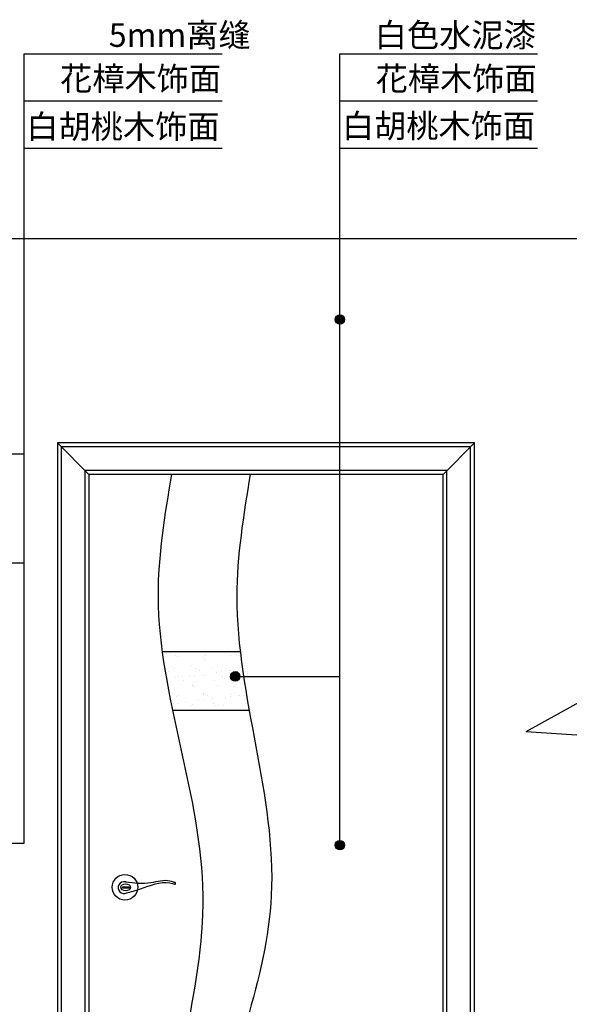
# Model space of a CAD drawing. Extents: x 78359 to 83466, y -11669 to -7699.
# Drawn here: x 80321 to 81718, y -10203 to -7699 of the extents above; entities that cross this region are included whole.
import ezdxf

# ---------------------------------------------------------------- set-up
doc = ezdxf.new("R2010")
doc.units = 0
doc.header["$LTSCALE"] = 0.3
doc.layers.get('0').update_dxf_attribs({"linetype": 'CONTINUOUS'})
for name, color, linetype in [('LAYER2', 5, 'CONTINUOUS'), ('LAYER3', 1, 'CONTINUOUS'), ('LAYER4', 3, 'CONTINUOUS'), ('LAYER6', 4, 'CONTINUOUS')]:
    doc.layers.add(name, color=color, linetype=linetype)
doc.styles.add('CHN', font='txt')

# ---------------------------------------------------------------- blocks, each defined once
blk = doc.blocks.new('A$C31A632D1')
at = {"color": 6}
blk.add_lwpolyline([(11.2, 13.8), (11.2, 16.7), (28.8, 16.7), (28.8, 13.8)], close=True, dxfattribs=at)
for centre, radius, start, end in [((14.8, 14.8), 14.9, 76.4543, 298.4083), ((18.3, 15.2), 14.1, 77.6582, 90), ((143.9, 25.7), 2.2, 263.4856, 98.8767)]:
    blk.add_arc(centre, radius, start, end, dxfattribs=at)
blk.add_ellipse((19.3, 15.7), major_axis=(-12.4, 0), ratio=0.723161, dxfattribs=at)
for points in [[(18.3, 29.3), (83.5, 27.9), (131.5, 32.1), (143.6, 27.9)], [(20.5, 1.1), (56.5, 11.6), (131.7, 26.8), (144, 23.3)]]:
    blk.add_spline(points, degree=3, dxfattribs=at)

msp = doc.modelspace()

# ---------------------------------------------------------------- hatches: boundary and pattern name
at = {"layer": 'LAYER4'}
h = msp.add_hatch(dxfattribs=at)
h.set_pattern_fill('AR-SAND', color=256, style=0)
h.set_pattern_definition([(37.5, (58798.196, -10088.147), (-1.60003, 48.941324), [0, -38.608, 0, -43.18, 0, -41.275]), (7.5, (58798.196, -10088.147), (44.95233, 71.68251), [0, -20.828, 0, -34.798, 0, -13.335]), (327.5, (58766.954, -10088.147), (79.09924, 0.14372), [0, -12.7, 0, -45.72, 0, -59.69]), (317.5, (58766.954, -10088.15), (76.35565, 22.29293), [0, -6.35, 0, -29.972, 0, -34.29])])
edge = h.paths.add_edge_path()
edge.add_spline(control_points=[(80904.4, -9455), (80895.5, -9405), (80887.3, -9355), (80881.5, -9305)], knot_values=[452.376902, 452.376902, 452.376902, 452.376902, 602.849203, 602.849203, 602.849203, 602.849203], degree=3, periodic=0)
edge.add_line((80881.5, -9305), (80683.2, -9305))
edge.add_spline(control_points=[(80683.2, -9305), (80689.9, -9355), (80699.2, -9405), (80709.6, -9455)], knot_values=[453.217072, 453.217072, 453.217072, 453.217072, 604.968061, 604.968061, 604.968061, 604.968061], degree=3, periodic=0)
edge.add_line((80709.6, -9455), (80904.4, -9455))
at = {"layer": 'LAYER6'}
for points in [[(81146.8, -8461.2, 1), (81122.8, -8461.2, 1)], [(80880.9, -9368.6, 1), (80856.9, -9368.6, 1)], [(81146.8, -9797.9, 1), (81122.8, -9797.9, 1)]]:
    msp.add_hatch(color=256, dxfattribs=at).paths.add_polyline_path(points)

# ---------------------------------------------------------------- linework, layer by layer
at = {"color": 6}
msp.add_circle((80588.8, -9905), 32.5, dxfattribs=at)
at = {"layer": 'LAYER2'}
msp.add_line((80167, -8255), (81767, -8255), dxfattribs=at)
at = {"layer": 'LAYER3'}
for p, q in [((81477, -8775), (80417, -8775)), ((80417, -8775), (80417, -10855)), ((81477, -10855), (81477, -8775)), ((81397, -8855), (80497, -8855)), ((80497, -8855), (80497, -10855)), ((81397, -10855), (81397, -8855)), ((80683.2, -9305), (80881.5, -9305)), ((80709.6, -9455), (80904.4, -9455))]:
    msp.add_line(p, q, dxfattribs=at)
for points in [[(80707, -8855), (80672.9, -9165.3), (80786.5, -9926.1), (80741.1, -10295.2), (80695.6, -10607.4), (80697, -10855)], [(80907, -8855), (80872.9, -9165.3), (80960.5, -9926.1), (80898.5, -10244.1), (80832, -10607.4), (80907, -10855)]]:
    msp.add_spline(points, degree=3, dxfattribs=at)
at = {"layer": 'LAYER4'}
for p, q in [((80497, -8855), (80417, -8775)), ((81467, -8785), (80427, -8785)), ((80427, -8785), (80427, -10855)), ((81397, -8855), (81477, -8775)), ((81467, -10855), (81467, -8785)), ((81407, -8845), (80487, -8845)), ((80487, -8845), (80487, -10855)), ((81407, -10855), (81407, -8845))]:
    msp.add_line(p, q, dxfattribs=at)
at = {"layer": 'LAYER6'}
for p, q in [((80333, -7785.3), (80835.6, -7785.3)), ((80333, -9793), (80333, -7785.3)), ((81134.8, -9793), (81134.8, -7785.3)), ((81134.8, -7785.3), (81637.3, -7785.3)), ((80333, -7905.3), (80835.6, -7905.3)), ((81134.8, -7905.3), (81637.3, -7905.3)), ((80333, -8025.3), (80835.6, -8025.3)), ((81134.8, -8025.3), (81637.3, -8025.3)), ((80079.1, -8802.7), (80333, -8802.7)), ((80001.9, -9079.7), (80333, -9079.7)), ((80880.9, -9368.6), (81134.8, -9368.6)), ((81607.8, -9508.5), (81767, -9421.1)), ((81607.8, -9508.5), (81926.2, -9530)), ((80015.1, -9793), (80333, -9793))]:
    msp.add_line(p, q, dxfattribs=at)
for centre in [(81134.8, -8461.2), (80868.9, -9368.6), (81134.8, -9797.9)]:
    msp.add_circle(centre, 12, dxfattribs=at)

# ---------------------------------------------------------------- block references
msp.add_blockref('A$C31A632D1', (80571.4, -9920.7))

# ---------------------------------------------------------------- texts
at = {"layer": 'LAYER6', "style": 'CHN'}
for s, p in [('5mm离缝', (80547.6, -7767.6)), ('白色水泥漆', (81223.5, -7767.6)), ('花樟木饰面', (80423.8, -7878.6)), ('花樟木饰面', (81225.6, -7878.6)), ('白胡桃木饰面', (80338.1, -8000.3)), ('白胡桃木饰面', (81139.9, -7998.6))]:
    msp.add_text(s, height=60, dxfattribs=at).set_placement(p)

doc.saveas('drawing.dxf')
